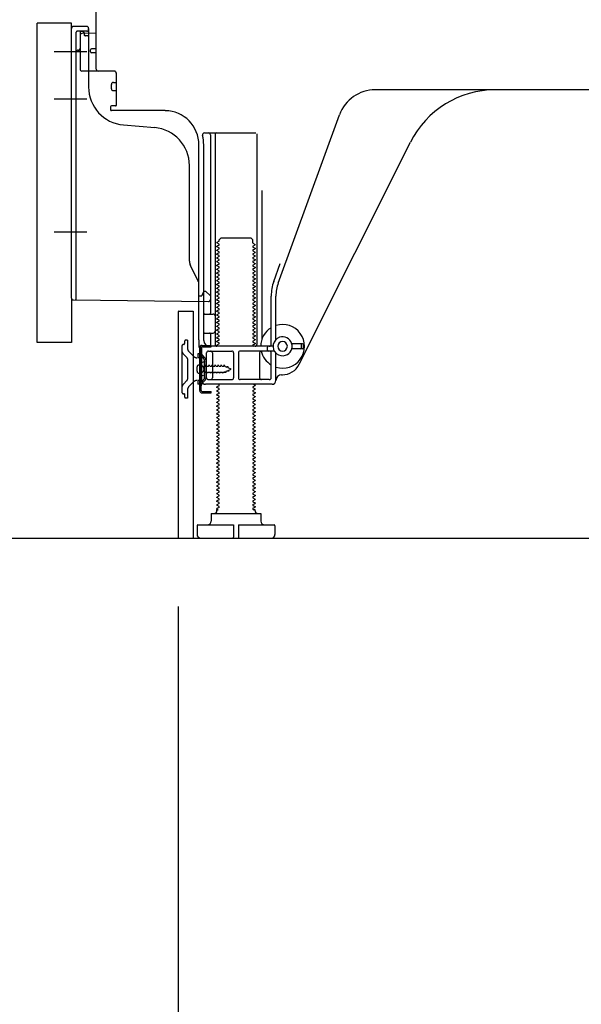
# Model space of a CAD drawing. Extents: x 56059 to 82181, y 210 to 8610.
# Drawn here: x 64462 to 64757, y 1845 to 2363 of the extents above; entities that cross this region are included whole.
import ezdxf

# ---------------------------------------------------------------- set-up
doc = ezdxf.new("R2010")
doc.units = 0
doc.header["$LTSCALE"] = 50
doc.header["$MEASUREMENT"] = 0
for name, pattern in [('CENTERLINE', [30, 24, -1.5, 3, -1.5]), ('HIDDEN', [0.375, 0.25, -0.125]), ('HIDDENNEW0', [4.5, 3, -1.5]), ('PHANTOM', [2.5, 1.25, -0.25, 0.25, -0.25, 0.25, -0.25])]:
    doc.linetypes.add(name, pattern=pattern)
doc.layers.get('0').update_dxf_attribs({"linetype": 'CONTINUOUS'})
for name, color, linetype in [('111-壁仕上', 3, 'CONTINUOUS'), ('121-キャビネット（中）', 253, 'HIDDEN'), ('150-機器', 8, 'CONTINUOUS'), ('166-寸法B', 11, 'CONTINUOUS')]:
    doc.layers.add(name, color=color, linetype=linetype)
doc.styles.add('KH001', font='txt')
doc.dimstyles.new('KH1xx030', dxfattribs={"dimscale": 30, "dimtxt": 2, "dimasz": 0.6, "dimexe": 0.3, "dimexo": 1.2, "dimgap": 0.5, "dimtad": 3, "dimdec": 1, "dimdsep": 46, "dimlunit": 6, "dimtxsty": 'KH001', "dimblk": 'DOT', "dimcen": 1, "dimdle": 1, "dimclrd": 256, "dimclre": 256, "dimclrt": 256, "dimadec": 0, "dimazin": 0, "dimtfac": 1, "dimtdec": 1, "dimtix": 1, "dimtmove": 2, "dimatfit": 3, "dimldrblk": 'CLOSEDBLANK', "dimfxl": 1, "dimtolj": 1, "dimtzin": 0, "dimlwd": -1, "dimlwe": -1, "dimarcsym": 0})

# ---------------------------------------------------------------- blocks, each defined once
blk = doc.blocks.new('_Dot')
at = {"color": 0, "linetype": 'ByBlock', "lineweight": -2}
blk.add_line((-0.5, 0), (-1, 0), dxfattribs=at)
at = {"color": 0, "linetype": 'ByBlock', "const_width": 0.5}
blk.add_lwpolyline([(-0.25, 0, 1), (0.25, 0, 1)], format="xyb", close=True, dxfattribs=at)
blk = doc.blocks.new('*D165')
at = {"layer": '166-寸法B', "transparency": 16777216}
for p, q in [((64545.28, 2054.18), (64545.28, 1706.21)), ((65111.28, 2018.18), (65111.28, 1706.21)), ((65093.28, 1715.21), (64563.28, 1715.21))]:
    blk.add_line(p, q, dxfattribs=at)
at = {"layer": '166-寸法B', "transparency": 16777216, "xscale": 18, "yscale": 18, "zscale": 18, "rotation": 180}
blk.add_blockref('_Dot', (64545.28, 1715.21), dxfattribs=at)
at = {"layer": '166-寸法B', "transparency": 16777216, "xscale": 18, "yscale": 18, "zscale": 18}
blk.add_blockref('_Dot', (65111.28, 1715.21), dxfattribs=at)
at = {"layer": '166-寸法B', "transparency": 16777216, "insert": (64828.28, 1760.21), "char_height": 60, "attachment_point": 5, "style": 'KH001'}
blk.add_mtext('\\A1;566', dxfattribs=at)
blk = doc.blocks.new('_ClosedBlank')
at = {"color": 0, "linetype": 'ByBlock', "lineweight": -2}
for p, q in [((-1, 0.167), (0, 0)), ((-1, 0.167), (-1, -0.167)), ((0, 0), (-1, -0.167))]:
    blk.add_line(p, q, dxfattribs=at)
blk = doc.blocks.new('*D173')
at = {"layer": '166-寸法B', "transparency": 16777216}
for p, q in [((64700.28, 3510.18), (64011.7, 3510.18)), ((64020.7, 2108.18), (64020.7, 3492.18)), ((64425.81, 2090.18), (64011.7, 2090.18))]:
    blk.add_line(p, q, dxfattribs=at)
at = {"layer": '166-寸法B', "transparency": 16777216, "xscale": 18, "yscale": 18, "zscale": 18}
for p, rotation in [((64020.7, 3510.18), 90), ((64020.7, 2090.18), 270)]:
    blk.add_blockref('_Dot', p, dxfattribs=dict(at, rotation=rotation))
at = {"layer": '166-寸法B', "transparency": 16777216, "insert": (63970.39, 2800.18), "char_height": 60, "attachment_point": 5, "rotation": 90, "style": 'KH001'}
blk.add_mtext('\\A1;1,420(1470)', dxfattribs=at)
blk = doc.blocks.new('*D175')
at = {"layer": '166-寸法B', "transparency": 16777216}
for p, q in [((64435.28, 2193.18), (64281.7, 2193.18)), ((64290.7, 2108.18), (64290.7, 2175.18)), ((64425.81, 2090.18), (64281.7, 2090.18)), ((64290.7, 2090.18), (64290.7, 1751.8))]:
    blk.add_line(p, q, dxfattribs=at)
at = {"layer": '166-寸法B', "transparency": 16777216, "xscale": 18, "yscale": 18, "zscale": 18}
for p, rotation in [((64290.7, 2193.18), 90), ((64290.7, 2090.18), 270)]:
    blk.add_blockref('_Dot', p, dxfattribs=dict(at, rotation=rotation))
at = {"layer": '166-寸法B', "transparency": 16777216, "insert": (64240.69, 1909.84), "char_height": 60, "attachment_point": 5, "rotation": 90, "style": 'KH001'}
blk.add_mtext('\\A1;103(153)', dxfattribs=at)
blk = doc.blocks.new('*D176')
at = {"layer": '166-寸法B', "transparency": 16777216}
for p, q in [((64425.28, 2910.18), (64281.7, 2910.18)), ((64290.7, 2211.18), (64290.7, 2892.18)), ((64435.28, 2193.18), (64281.7, 2193.18))]:
    blk.add_line(p, q, dxfattribs=at)
at = {"layer": '166-寸法B', "transparency": 16777216, "xscale": 18, "yscale": 18, "zscale": 18}
for p, rotation in [((64290.7, 2910.18), 90), ((64290.7, 2193.18), 270)]:
    blk.add_blockref('_Dot', p, dxfattribs=dict(at, rotation=rotation))
at = {"layer": '166-寸法B', "transparency": 16777216, "insert": (64245.7, 2551.68), "char_height": 60, "attachment_point": 5, "rotation": 90, "style": 'KH001'}
blk.add_mtext('\\A1;717', dxfattribs=at)

msp = doc.modelspace()

# ---------------------------------------------------------------- linework, layer by layer
at = {"layer": '111-壁仕上', "ltscale": 2}
msp.add_lwpolyline([(64295.78, 2090.18), (65111.28, 2090.18), (65111.28, 4490.18), (64295.78, 4490.18)], dxfattribs=at)
at = {"layer": '121-キャビネット（中）', "linetype": 'Continuous', "ltscale": 2}
msp.add_line((64564.28, 2090.18), (65111.28, 2090.18), dxfattribs=at)
at = {"layer": '150-機器', "color": 13, "linetype": 'Continuous'}
for p, q in [((64502.28, 2336.98), (64502.28, 2371.68)), ((64471.28, 2193.18), (64471.28, 2361.18)), ((64489.28, 2216.57), (64489.28, 2358.48)), ((64497.28, 2359.48), (64490.28, 2359.48)), ((64498.28, 2358.48), (64498.28, 2327.63)), ((64493.78, 2354.75), (64493.78, 2336.98)), ((64502.28, 2355.98), (64494.75, 2355.75)), ((64495.92, 2356.14), (64495.98, 2355.77)), ((64499.28, 2346.18), (64499.28, 2347.18)), ((64502.28, 2347.68), (64499.78, 2347.68)), ((64502.28, 2345.68), (64499.78, 2345.68)), ((64493.78, 2339.8), (64493.78, 2336.69)), ((64511.78, 2335.98), (64494.78, 2335.98)), ((64512.78, 2335.11), (64512.78, 2317.98)), ((64510.28, 2326.71), (64510.28, 2329.01)), ((64511.28, 2330.01), (64512.78, 2330.01)), ((64511.28, 2325.71), (64512.78, 2325.71)), ((64770.28, 2326.18), (64649, 2326.18)), ((64509.78, 2317.18), (64509.78, 2315.68)), ((64512.48, 2317.68), (64510.28, 2317.68)), ((64538.55, 2315.18), (64510.28, 2315.18)), ((64597.99, 2224.49), (64630.21, 2313.02)), ((64516.55, 2307.71), (64533.01, 2306.28)), ((64559.13, 2303.43), (64586.28, 2303.43)), ((64562.28, 2302.43), (64562.28, 2208.68)), ((64564.78, 2302.43), (64564.78, 2192.18)), ((64586.78, 2302.93), (64586.78, 2192.18)), ((64556.28, 2194.59), (64556.28, 2297.18)), ((64558.78, 2194.18), (64558.78, 2297.18)), ((64609.05, 2181.7), (64667.46, 2298.54)), ((64551.28, 2235.91), (64551.28, 2286.35)), ((64589.28, 2273.2), (64589.28, 2194.53)), ((64566.86, 2246.43), (64565.78, 2245.8)), ((64565.78, 2245.55), (64565.78, 2245.8)), ((64566.86, 2244.93), (64565.78, 2245.55)), ((64566.86, 2244.43), (64565.78, 2243.8)), ((64565.78, 2243.55), (64565.78, 2243.8)), ((64566.86, 2242.93), (64565.78, 2243.55)), ((64567.01, 2247.18), (64568.01, 2248.18)), ((64567.01, 2246.68), (64567.01, 2247.18)), ((64568.01, 2248.18), (64583.55, 2248.18)), ((64584.55, 2247.18), (64583.55, 2248.18)), ((64584.55, 2245.68), (64584.55, 2247.18)), ((64584.7, 2245.43), (64585.78, 2244.8)), ((64584.7, 2243.93), (64585.78, 2244.55)), ((64585.78, 2244.55), (64585.78, 2244.8)), ((64566.86, 2242.43), (64565.78, 2241.8)), ((64565.78, 2241.55), (64565.78, 2241.8)), ((64566.86, 2240.93), (64565.78, 2241.55)), ((64566.86, 2240.43), (64565.78, 2239.8)), ((64565.78, 2239.55), (64565.78, 2239.8)), ((64566.86, 2238.93), (64565.78, 2239.55)), ((64566.86, 2238.43), (64565.78, 2237.8)), ((64584.7, 2243.43), (64585.78, 2242.8)), ((64584.7, 2241.93), (64585.78, 2242.55)), ((64584.7, 2241.43), (64585.78, 2240.8)), ((64584.7, 2239.93), (64585.78, 2240.55)), ((64584.7, 2239.43), (64585.78, 2238.8)), ((64584.7, 2237.93), (64585.78, 2238.55)), ((64585.78, 2242.8), (64585.78, 2242.55)), ((64585.78, 2240.8), (64585.78, 2240.55)), ((64585.78, 2238.8), (64585.78, 2238.55)), ((64555.75, 2225.78), (64551.81, 2233.67)), ((64565.78, 2237.55), (64565.78, 2237.8)), ((64566.86, 2236.93), (64565.78, 2237.55)), ((64566.86, 2236.43), (64565.78, 2235.8)), ((64565.78, 2235.55), (64565.78, 2235.8)), ((64566.86, 2234.93), (64565.78, 2235.55)), ((64566.86, 2234.43), (64565.78, 2233.8)), ((64565.78, 2233.55), (64565.78, 2233.8)), ((64566.86, 2232.93), (64565.78, 2233.55)), ((64584.7, 2237.43), (64585.78, 2236.8)), ((64584.7, 2235.93), (64585.78, 2236.55)), ((64584.7, 2235.43), (64585.78, 2234.8)), ((64584.7, 2233.93), (64585.78, 2234.55)), ((64584.7, 2233.43), (64585.78, 2232.8)), ((64585.78, 2236.8), (64585.78, 2236.55)), ((64585.78, 2234.8), (64585.78, 2234.55)), ((64595.64, 2225.35), (64599.03, 2234.67)), ((64566.86, 2232.43), (64565.78, 2231.8)), ((64565.78, 2231.55), (64565.78, 2231.8)), ((64566.86, 2230.93), (64565.78, 2231.55)), ((64566.86, 2230.43), (64565.78, 2229.8)), ((64565.78, 2229.55), (64565.78, 2229.8)), ((64566.86, 2228.93), (64565.78, 2229.55)), ((64566.86, 2228.43), (64565.78, 2227.8)), ((64584.7, 2231.93), (64585.78, 2232.55)), ((64584.7, 2231.43), (64585.78, 2230.8)), ((64584.7, 2229.93), (64585.78, 2230.55)), ((64584.7, 2229.43), (64585.78, 2228.8)), ((64584.7, 2227.93), (64585.78, 2228.55)), ((64585.78, 2232.8), (64585.78, 2232.55)), ((64585.78, 2230.8), (64585.78, 2230.55)), ((64585.78, 2228.8), (64585.78, 2228.55)), ((64556.28, 2217.68), (64556.28, 2223.55)), ((64565.78, 2227.55), (64565.78, 2227.8)), ((64566.86, 2226.93), (64565.78, 2227.55)), ((64566.86, 2226.43), (64565.78, 2225.8)), ((64565.78, 2225.55), (64565.78, 2225.8)), ((64566.86, 2224.93), (64565.78, 2225.55)), ((64566.86, 2224.43), (64565.78, 2223.8)), ((64565.78, 2223.55), (64565.78, 2223.8)), ((64566.86, 2222.93), (64565.78, 2223.55)), ((64584.7, 2227.43), (64585.78, 2226.8)), ((64584.7, 2225.93), (64585.78, 2226.55)), ((64584.7, 2225.43), (64585.78, 2224.8)), ((64584.7, 2223.93), (64585.78, 2224.55)), ((64584.7, 2223.43), (64585.78, 2222.8)), ((64585.78, 2226.8), (64585.78, 2226.55)), ((64585.78, 2224.8), (64585.78, 2224.55)), ((64585.78, 2222.8), (64585.78, 2222.55)), ((64556.28, 2217.68), (64557.78, 2217.68)), ((64558.24, 2218.82), (64557.78, 2217.68)), ((64558.78, 2220.18), (64558.24, 2218.82)), ((64558.78, 2220.18), (64559.78, 2220.18)), ((64559.78, 2220.18), (64562.28, 2217.68)), ((64562.28, 2217.68), (64562.28, 2215.74)), ((64566.86, 2222.43), (64565.78, 2221.8)), ((64565.78, 2221.55), (64565.78, 2221.8)), ((64566.86, 2220.93), (64565.78, 2221.55)), ((64566.86, 2220.43), (64565.78, 2219.8)), ((64565.78, 2219.55), (64565.78, 2219.8)), ((64566.86, 2218.93), (64565.78, 2219.55)), ((64566.86, 2218.43), (64565.78, 2217.8)), ((64565.78, 2217.55), (64565.78, 2217.8)), ((64566.86, 2216.93), (64565.78, 2217.55)), ((64584.7, 2221.93), (64585.78, 2222.55)), ((64584.7, 2221.43), (64585.78, 2220.8)), ((64584.7, 2219.93), (64585.78, 2220.55)), ((64584.7, 2219.43), (64585.78, 2218.8)), ((64584.7, 2217.93), (64585.78, 2218.55)), ((64585.78, 2220.8), (64585.78, 2220.55)), ((64585.78, 2218.8), (64585.78, 2218.55)), ((64594.28, 2192.18), (64594.28, 2217.65)), ((64596.78, 2194.75), (64596.78, 2217.65)), ((64490.27, 2215.57), (64561.27, 2214.74)), ((64566.86, 2216.43), (64565.78, 2215.8)), ((64565.78, 2215.55), (64565.78, 2215.8)), ((64566.86, 2214.93), (64565.78, 2215.55)), ((64566.86, 2214.43), (64565.78, 2213.8)), ((64565.78, 2213.55), (64565.78, 2213.8)), ((64566.86, 2212.93), (64565.78, 2213.55)), ((64566.86, 2212.43), (64565.78, 2211.8)), ((64584.7, 2217.43), (64585.78, 2216.8)), ((64584.7, 2215.93), (64585.78, 2216.55)), ((64584.7, 2215.43), (64585.78, 2214.8)), ((64584.7, 2213.93), (64585.78, 2214.55)), ((64584.7, 2213.43), (64585.78, 2212.8)), ((64584.7, 2211.93), (64585.78, 2212.55)), ((64585.78, 2216.8), (64585.78, 2216.55)), ((64585.78, 2214.8), (64585.78, 2214.55)), ((64585.78, 2212.8), (64585.78, 2212.55)), ((64545.28, 2209.18), (64545.28, 2090.18)), ((64545.78, 2209.68), (64553.18, 2209.68)), ((64553.18, 2209.68), (64553.18, 2090.18)), ((64559.28, 2208.18), (64563.78, 2208.18)), ((64565.78, 2211.55), (64565.78, 2211.8)), ((64566.86, 2210.93), (64565.78, 2211.55)), ((64566.86, 2210.43), (64565.78, 2209.8)), ((64565.78, 2209.55), (64565.78, 2209.8)), ((64566.86, 2208.93), (64565.78, 2209.55)), ((64566.86, 2208.43), (64565.78, 2207.8)), ((64565.78, 2207.55), (64565.78, 2207.8)), ((64566.86, 2206.93), (64565.78, 2207.55)), ((64584.7, 2211.43), (64585.78, 2210.8)), ((64584.7, 2209.93), (64585.78, 2210.55)), ((64584.7, 2209.43), (64585.78, 2208.8)), ((64584.7, 2207.93), (64585.78, 2208.55)), ((64584.7, 2207.43), (64585.78, 2206.8)), ((64585.78, 2210.8), (64585.78, 2210.55)), ((64585.78, 2208.8), (64585.78, 2208.55)), ((64558.78, 2201.18), (64558.78, 2205.18)), ((64566.86, 2206.43), (64565.78, 2205.8)), ((64565.78, 2205.55), (64565.78, 2205.8)), ((64566.86, 2204.93), (64565.78, 2205.55)), ((64566.86, 2204.43), (64565.78, 2203.8)), ((64565.78, 2203.55), (64565.78, 2203.8)), ((64566.86, 2202.93), (64565.78, 2203.55)), ((64566.86, 2202.43), (64565.78, 2201.8)), ((64584.7, 2205.93), (64585.78, 2206.55)), ((64584.7, 2205.43), (64585.78, 2204.8)), ((64584.7, 2203.93), (64585.78, 2204.55)), ((64584.7, 2203.43), (64585.78, 2202.8)), ((64584.7, 2201.93), (64585.78, 2202.55)), ((64585.78, 2206.8), (64585.78, 2206.55)), ((64585.78, 2204.8), (64585.78, 2204.55)), ((64585.78, 2202.8), (64585.78, 2202.55)), ((64559.28, 2198.18), (64563.78, 2198.18)), ((64562.28, 2197.68), (64562.28, 2191.68)), ((64565.78, 2201.55), (64565.78, 2201.8)), ((64566.86, 2200.93), (64565.78, 2201.55)), ((64566.86, 2200.43), (64565.78, 2199.8)), ((64565.78, 2199.55), (64565.78, 2199.8)), ((64566.86, 2198.93), (64565.78, 2199.55)), ((64566.86, 2198.43), (64565.78, 2197.8)), ((64565.78, 2197.55), (64565.78, 2197.8)), ((64566.86, 2196.93), (64565.78, 2197.55)), ((64584.7, 2201.43), (64585.78, 2200.8)), ((64584.7, 2199.93), (64585.78, 2200.55)), ((64584.7, 2199.43), (64585.78, 2198.8)), ((64584.7, 2197.93), (64585.78, 2198.55)), ((64584.7, 2197.43), (64585.78, 2196.8)), ((64585.78, 2200.8), (64585.78, 2200.55)), ((64585.78, 2198.8), (64585.78, 2198.55)), ((64556.28, 2194.59), (64556.28, 2190.98)), ((64566.86, 2196.43), (64565.78, 2195.8)), ((64565.78, 2195.55), (64565.78, 2195.8)), ((64566.86, 2194.93), (64565.78, 2195.55)), ((64566.86, 2194.43), (64565.78, 2193.8)), ((64565.78, 2193.55), (64565.78, 2193.8)), ((64566.86, 2192.93), (64565.78, 2193.55)), ((64566.86, 2192.43), (64565.78, 2191.8)), ((64565.78, 2191.55), (64565.78, 2191.8)), ((64584.7, 2195.93), (64585.78, 2196.55)), ((64584.7, 2195.43), (64585.78, 2194.8)), ((64584.7, 2193.93), (64585.78, 2194.55)), ((64584.7, 2193.43), (64585.78, 2192.8)), ((64584.7, 2191.93), (64585.78, 2192.55)), ((64585.78, 2196.8), (64585.78, 2196.55)), ((64585.78, 2194.8), (64585.78, 2194.55)), ((64585.78, 2192.8), (64585.78, 2192.55)), ((64610.78, 2192.43), (64605.12, 2192.43)), ((64610.28, 2190.43), (64610.28, 2191.93)), ((64611.28, 2190.43), (64611.28, 2191.93)), ((64556.68, 2167.98), (64556.68, 2190.38)), ((64556.68, 2190.38), (64557.48, 2190.38)), ((64556.78, 2190.48), (64557.28, 2190.48)), ((64557.48, 2188.02), (64557.48, 2190.38)), ((64557.48, 2170.33), (64557.48, 2188.02)), ((64557.78, 2173.18), (64557.78, 2189.98)), ((64560.28, 2174.68), (64560.28, 2187.68)), ((64561.28, 2188.68), (64573.53, 2188.68)), ((64595.28, 2191.18), (64561.78, 2191.18)), ((64563.35, 2187.68), (64563.35, 2174.68)), ((64566.43, 2191.18), (64565.78, 2191.55)), ((64574.53, 2187.68), (64574.53, 2174.68)), ((64577.03, 2187.68), (64577.03, 2174.68)), ((64595.95, 2188.68), (64578.03, 2188.68)), ((64584.7, 2191.43), (64585.13, 2191.18)), ((64588.21, 2187.68), (64588.21, 2174.68)), ((64592.28, 2189.18), (64592.28, 2190.68)), ((64594.28, 2174.68), (64594.28, 2187.68)), ((64596.78, 2173.18), (64596.78, 2187.61)), ((64610.78, 2189.93), (64605.12, 2189.93)), ((64556.28, 2181.33), (64557.78, 2181.33)), ((64559.28, 2182.93), (64557.32, 2182.43)), ((64559.28, 2175.43), (64559.28, 2182.93)), ((64555.28, 2178.03), (64555.28, 2180.33)), ((64556.28, 2177.03), (64557.78, 2177.03)), ((64599.78, 2176.18), (64600.28, 2176.18)), ((64559.28, 2175.43), (64557.32, 2175.93)), ((64594.78, 2171.18), (64559.78, 2171.18)), ((64561.28, 2173.68), (64573.53, 2173.68)), ((64566.86, 2170.93), (64566.43, 2171.18)), ((64593.28, 2173.68), (64578.03, 2173.68)), ((64585.13, 2171.18), (64585.78, 2170.8)), ((64557.48, 2167.98), (64557.48, 2170.33)), ((64557.98, 2167.48), (64562.68, 2167.48)), ((64557.98, 2166.68), (64562.68, 2166.68)), ((64561.18, 2166.68), (64561.18, 2167.48)), ((64562.68, 2166.68), (64562.68, 2167.48)), ((64566.86, 2170.43), (64565.78, 2169.8)), ((64565.78, 2169.55), (64565.78, 2169.8)), ((64566.86, 2168.93), (64565.78, 2169.55)), ((64566.86, 2168.43), (64565.78, 2167.8)), ((64565.78, 2167.55), (64565.78, 2167.8)), ((64566.86, 2166.93), (64565.78, 2167.55)), ((64566.86, 2166.43), (64565.78, 2165.8)), ((64565.78, 2165.55), (64565.78, 2165.8)), ((64584.7, 2169.93), (64585.78, 2170.55)), ((64584.7, 2169.43), (64585.78, 2168.8)), ((64584.7, 2167.93), (64585.78, 2168.55)), ((64584.7, 2167.43), (64585.78, 2166.8)), ((64584.7, 2165.93), (64585.78, 2166.55)), ((64585.78, 2170.8), (64585.78, 2170.55)), ((64585.78, 2168.8), (64585.78, 2168.55)), ((64585.78, 2166.8), (64585.78, 2166.55)), ((64566.86, 2164.93), (64565.78, 2165.55)), ((64566.86, 2164.43), (64565.78, 2163.8)), ((64565.78, 2163.55), (64565.78, 2163.8)), ((64566.86, 2162.93), (64565.78, 2163.55)), ((64566.86, 2162.43), (64565.78, 2161.8)), ((64565.78, 2161.55), (64565.78, 2161.8)), ((64566.86, 2160.93), (64565.78, 2161.55)), ((64584.7, 2165.43), (64585.78, 2164.8)), ((64584.7, 2163.93), (64585.78, 2164.55)), ((64584.7, 2163.43), (64585.78, 2162.8)), ((64584.7, 2161.93), (64585.78, 2162.55)), ((64584.7, 2161.43), (64585.78, 2160.8)), ((64584.7, 2159.93), (64585.78, 2160.55)), ((64585.78, 2164.8), (64585.78, 2164.55)), ((64585.78, 2162.8), (64585.78, 2162.55)), ((64585.78, 2160.8), (64585.78, 2160.55)), ((64566.86, 2160.43), (64565.78, 2159.8)), ((64565.78, 2159.55), (64565.78, 2159.8)), ((64566.86, 2158.93), (64565.78, 2159.55)), ((64566.86, 2158.43), (64565.78, 2157.8)), ((64565.78, 2157.55), (64565.78, 2157.8)), ((64566.86, 2156.93), (64565.78, 2157.55)), ((64566.86, 2156.43), (64565.78, 2155.8)), ((64565.78, 2155.55), (64565.78, 2155.8)), ((64566.86, 2154.93), (64565.78, 2155.55)), ((64584.7, 2159.43), (64585.78, 2158.8)), ((64584.7, 2157.93), (64585.78, 2158.55)), ((64584.7, 2157.43), (64585.78, 2156.8)), ((64584.7, 2155.93), (64585.78, 2156.55)), ((64584.7, 2155.43), (64585.78, 2154.8)), ((64585.78, 2158.8), (64585.78, 2158.55)), ((64585.78, 2156.8), (64585.78, 2156.55)), ((64566.86, 2154.43), (64565.78, 2153.8)), ((64565.78, 2153.55), (64565.78, 2153.8)), ((64566.86, 2152.93), (64565.78, 2153.55)), ((64566.86, 2152.43), (64565.78, 2151.8)), ((64565.78, 2151.55), (64565.78, 2151.8)), ((64566.86, 2150.93), (64565.78, 2151.55)), ((64566.86, 2150.43), (64565.78, 2149.8)), ((64584.7, 2153.93), (64585.78, 2154.55)), ((64584.7, 2153.43), (64585.78, 2152.8)), ((64584.7, 2151.93), (64585.78, 2152.55)), ((64584.7, 2151.43), (64585.78, 2150.8)), ((64584.7, 2149.93), (64585.78, 2150.55)), ((64585.78, 2154.8), (64585.78, 2154.55)), ((64585.78, 2152.8), (64585.78, 2152.55)), ((64585.78, 2150.8), (64585.78, 2150.55)), ((64565.78, 2149.55), (64565.78, 2149.8)), ((64566.86, 2148.93), (64565.78, 2149.55)), ((64566.86, 2148.43), (64565.78, 2147.8)), ((64565.78, 2147.55), (64565.78, 2147.8)), ((64566.86, 2146.93), (64565.78, 2147.55)), ((64566.86, 2146.43), (64565.78, 2145.8)), ((64565.78, 2145.55), (64565.78, 2145.8)), ((64566.86, 2144.93), (64565.78, 2145.55)), ((64584.7, 2149.43), (64585.78, 2148.8)), ((64584.7, 2147.93), (64585.78, 2148.55)), ((64584.7, 2147.43), (64585.78, 2146.8)), ((64584.7, 2145.93), (64585.78, 2146.55)), ((64584.7, 2145.43), (64585.78, 2144.8)), ((64585.78, 2148.8), (64585.78, 2148.55)), ((64585.78, 2146.8), (64585.78, 2146.55)), ((64566.86, 2144.43), (64565.78, 2143.8)), ((64565.78, 2143.55), (64565.78, 2143.8)), ((64566.86, 2142.93), (64565.78, 2143.55)), ((64566.86, 2142.43), (64565.78, 2141.8)), ((64565.78, 2141.55), (64565.78, 2141.8)), ((64566.86, 2140.93), (64565.78, 2141.55)), ((64566.86, 2140.43), (64565.78, 2139.8)), ((64584.7, 2143.93), (64585.78, 2144.55)), ((64584.7, 2143.43), (64585.78, 2142.8)), ((64584.7, 2141.93), (64585.78, 2142.55)), ((64584.7, 2141.43), (64585.78, 2140.8)), ((64584.7, 2139.93), (64585.78, 2140.55)), ((64585.78, 2144.8), (64585.78, 2144.55)), ((64585.78, 2142.8), (64585.78, 2142.55)), ((64585.78, 2140.8), (64585.78, 2140.55)), ((64565.78, 2139.55), (64565.78, 2139.8)), ((64566.86, 2138.93), (64565.78, 2139.55)), ((64566.86, 2138.43), (64565.78, 2137.8)), ((64565.78, 2137.55), (64565.78, 2137.8)), ((64566.86, 2136.93), (64565.78, 2137.55)), ((64566.86, 2136.43), (64565.78, 2135.8)), ((64565.78, 2135.55), (64565.78, 2135.8)), ((64566.86, 2134.93), (64565.78, 2135.55)), ((64584.7, 2139.43), (64585.78, 2138.8)), ((64584.7, 2137.93), (64585.78, 2138.55)), ((64584.7, 2137.43), (64585.78, 2136.8)), ((64584.7, 2135.93), (64585.78, 2136.55)), ((64584.7, 2135.43), (64585.78, 2134.8)), ((64585.78, 2138.8), (64585.78, 2138.55)), ((64585.78, 2136.8), (64585.78, 2136.55)), ((64585.78, 2134.8), (64585.78, 2134.55)), ((64566.86, 2134.43), (64565.78, 2133.8)), ((64565.78, 2133.55), (64565.78, 2133.8)), ((64566.86, 2132.93), (64565.78, 2133.55)), ((64566.86, 2132.43), (64565.78, 2131.8)), ((64565.78, 2131.55), (64565.78, 2131.8)), ((64566.86, 2130.93), (64565.78, 2131.55)), ((64566.86, 2130.43), (64565.78, 2129.8)), ((64565.78, 2129.55), (64565.78, 2129.8)), ((64566.86, 2128.93), (64565.78, 2129.55)), ((64584.7, 2133.93), (64585.78, 2134.55)), ((64584.7, 2133.43), (64585.78, 2132.8)), ((64584.7, 2131.93), (64585.78, 2132.55)), ((64584.7, 2131.43), (64585.78, 2130.8)), ((64584.7, 2129.93), (64585.78, 2130.55)), ((64585.78, 2132.8), (64585.78, 2132.55)), ((64585.78, 2130.8), (64585.78, 2130.55)), ((64566.86, 2128.43), (64565.78, 2127.8)), ((64565.78, 2127.55), (64565.78, 2127.8)), ((64566.86, 2126.93), (64565.78, 2127.55)), ((64566.86, 2126.43), (64565.78, 2125.8)), ((64565.78, 2125.55), (64565.78, 2125.8)), ((64566.86, 2124.93), (64565.78, 2125.55)), ((64566.86, 2124.43), (64565.78, 2123.8)), ((64584.7, 2129.43), (64585.78, 2128.8)), ((64584.7, 2127.93), (64585.78, 2128.55)), ((64584.7, 2127.43), (64585.78, 2126.8)), ((64584.7, 2125.93), (64585.78, 2126.55)), ((64584.7, 2125.43), (64585.78, 2124.8)), ((64584.7, 2123.93), (64585.78, 2124.55)), ((64585.78, 2128.8), (64585.78, 2128.55)), ((64585.78, 2126.8), (64585.78, 2126.55)), ((64585.78, 2124.8), (64585.78, 2124.55)), ((64565.78, 2123.55), (64565.78, 2123.8)), ((64566.86, 2122.93), (64565.78, 2123.55)), ((64566.86, 2122.43), (64565.78, 2121.8)), ((64565.78, 2121.55), (64565.78, 2121.8)), ((64566.86, 2120.93), (64565.78, 2121.55)), ((64566.86, 2120.43), (64565.78, 2119.8)), ((64565.78, 2119.55), (64565.78, 2119.8)), ((64566.86, 2118.93), (64565.78, 2119.55)), ((64584.7, 2123.43), (64585.78, 2122.8)), ((64584.7, 2121.93), (64585.78, 2122.55)), ((64584.7, 2121.43), (64585.78, 2120.8)), ((64584.7, 2119.93), (64585.78, 2120.55)), ((64584.7, 2119.43), (64585.78, 2118.8)), ((64585.78, 2122.8), (64585.78, 2122.55)), ((64585.78, 2120.8), (64585.78, 2120.55)), ((64566.86, 2118.43), (64565.78, 2117.8)), ((64565.78, 2117.55), (64565.78, 2117.8)), ((64566.86, 2116.93), (64565.78, 2117.55)), ((64566.86, 2116.43), (64565.78, 2115.8)), ((64565.78, 2115.55), (64565.78, 2115.8)), ((64566.86, 2114.93), (64565.78, 2115.55)), ((64566.86, 2114.43), (64565.78, 2113.8)), ((64584.7, 2117.93), (64585.78, 2118.55)), ((64584.7, 2117.43), (64585.78, 2116.8)), ((64584.7, 2115.93), (64585.78, 2116.55)), ((64584.7, 2115.43), (64585.78, 2114.8)), ((64584.7, 2113.93), (64585.78, 2114.55)), ((64585.78, 2118.8), (64585.78, 2118.55)), ((64585.78, 2116.8), (64585.78, 2116.55)), ((64585.78, 2114.8), (64585.78, 2114.55)), ((64565.78, 2113.55), (64565.78, 2113.8)), ((64566.86, 2112.93), (64565.78, 2113.55)), ((64566.86, 2112.43), (64565.78, 2111.8)), ((64565.78, 2111.55), (64565.78, 2111.8)), ((64566.86, 2110.93), (64565.78, 2111.55)), ((64566.86, 2110.43), (64565.78, 2109.8)), ((64565.78, 2109.55), (64565.78, 2109.8)), ((64566.86, 2108.93), (64565.78, 2109.55)), ((64584.7, 2113.43), (64585.78, 2112.8)), ((64584.7, 2111.93), (64585.78, 2112.55)), ((64584.7, 2111.43), (64585.78, 2110.8)), ((64584.7, 2109.93), (64585.78, 2110.55)), ((64584.7, 2109.43), (64585.78, 2108.8)), ((64585.78, 2112.8), (64585.78, 2112.55)), ((64585.78, 2110.8), (64585.78, 2110.55)), ((64585.78, 2108.8), (64585.78, 2108.55)), ((64566.86, 2108.43), (64565.78, 2107.8)), ((64565.78, 2107.55), (64565.78, 2107.8)), ((64566.86, 2106.93), (64565.78, 2107.55)), ((64566.86, 2106.43), (64565.78, 2105.8)), ((64565.78, 2105.55), (64565.78, 2105.8)), ((64566.43, 2105.18), (64565.78, 2105.55)), ((64565.78, 2104.68), (64565.78, 2105.18)), ((64565.78, 2105.18), (64566.43, 2105.18)), ((64584.7, 2107.93), (64585.78, 2108.55)), ((64584.7, 2107.43), (64585.78, 2106.8)), ((64584.7, 2105.93), (64585.78, 2106.55)), ((64584.7, 2105.43), (64585.13, 2105.18)), ((64585.78, 2105.18), (64585.13, 2105.18)), ((64585.78, 2106.8), (64585.78, 2106.55)), ((64585.78, 2104.68), (64585.78, 2105.18)), ((64562.78, 2103.18), (64588.78, 2103.18)), ((64562.78, 2103.18), (64562.78, 2099.18)), ((64588.78, 2103.18), (64588.78, 2099.18)), ((64555.28, 2096.68), (64555.28, 2092.18)), ((64555.78, 2097.18), (64574.53, 2097.18)), ((64574.53, 2097.18), (64574.53, 2090.68)), ((64577.03, 2097.18), (64577.03, 2090.68)), ((64577.03, 2097.18), (64595.78, 2097.18)), ((64596.28, 2096.68), (64596.28, 2092.18)), ((64545.28, 2090.18), (64553.18, 2090.18)), ((64557.28, 2090.18), (64594.28, 2090.18))]:
    msp.add_line(p, q, dxfattribs=at)
at = {"layer": '150-機器', "color": 13, "linetype": 'PHANTOM'}
for p, q in [((64489.28, 2361.18), (64471.28, 2361.18)), ((64489.28, 2358.48), (64489.28, 2361.18)), ((64489.28, 2216.57), (64489.28, 2193.18)), ((64489.28, 2193.18), (64471.28, 2193.18))]:
    msp.add_line(p, q, dxfattribs=at)
at = {"layer": '150-機器', "color": 13, "linetype": 'HIDDENNEW0'}
for p, q in [((64491.78, 2232.08), (64491.78, 2356.48)), ((64497.28, 2356.98), (64492.28, 2356.98)), ((64493.78, 2356.48), (64493.78, 2354.75)), ((64493.78, 2356.48), (64493.78, 2347.98)), ((64494.28, 2356.98), (64494.93, 2356.98)), ((64496.2, 2354.88), (64495.86, 2356.57)), ((64497.78, 2354.48), (64496.69, 2354.48)), ((64491.78, 2216.06), (64491.78, 2232.08)), ((64548.78, 2193.88), (64548.78, 2192.68)), ((64550.28, 2194.38), (64549.28, 2194.38)), ((64550.28, 2194.38), (64550.28, 2190)), ((64557.98, 2191.68), (64562.68, 2191.68)), ((64562.68, 2190.88), (64562.68, 2191.68)), ((64547.28, 2191.18), (64547.28, 2167.18)), ((64549.99, 2185.22), (64548.16, 2187.05)), ((64553.69, 2185.76), (64550.87, 2188.58)), ((64557.78, 2187.18), (64555.78, 2187.18)), ((64555.78, 2187.18), (64555.78, 2185.18)), ((64557.98, 2190.88), (64562.68, 2190.88)), ((64559.26, 2185.33), (64558.13, 2186.46)), ((64550.28, 2184.51), (64550.28, 2173.84)), ((64555.78, 2185.18), (64555.6, 2185.18)), ((64557.78, 2185.18), (64555.78, 2185.18)), ((64557.04, 2181.43), (64557.94, 2180.92)), ((64558.7, 2184.76), (64557.56, 2185.9)), ((64559.28, 2183.35), (64559.28, 2175)), ((64559.81, 2180.73), (64560.08, 2181.38)), ((64560.08, 2183.46), (64560.08, 2175)), ((64560.34, 2180.73), (64560.08, 2181.38)), ((64561.39, 2180.73), (64561.66, 2181.38)), ((64561.93, 2180.73), (64561.66, 2181.38)), ((64562.98, 2180.73), (64563.25, 2181.38)), ((64563.52, 2180.73), (64563.25, 2181.38)), ((64564.57, 2180.73), (64564.84, 2181.38)), ((64565.11, 2180.73), (64564.84, 2181.38)), ((64566.16, 2180.73), (64566.43, 2181.38)), ((64566.69, 2180.73), (64566.43, 2181.38)), ((64567.74, 2180.73), (64568.01, 2181.38)), ((64568.28, 2180.73), (64568.01, 2181.38)), ((64569.33, 2180.73), (64569.6, 2181.38)), ((64569.6, 2181.38), (64569.91, 2180.57)), ((64557.94, 2177.43), (64557.04, 2176.93)), ((64559.78, 2180.73), (64559.81, 2180.73)), ((64559.78, 2177.63), (64560.6, 2177.63)), ((64560.34, 2180.73), (64561.39, 2180.73)), ((64560.87, 2176.98), (64560.6, 2177.63)), ((64560.87, 2176.98), (64561.14, 2177.63)), ((64561.14, 2177.63), (64562.19, 2177.63)), ((64561.93, 2180.73), (64562.98, 2180.73)), ((64562.46, 2176.98), (64562.19, 2177.63)), ((64562.46, 2176.98), (64562.73, 2177.63)), ((64562.73, 2177.63), (64563.77, 2177.63)), ((64563.52, 2180.73), (64564.57, 2180.73)), ((64564.04, 2176.98), (64563.77, 2177.63)), ((64564.04, 2176.98), (64564.31, 2177.63)), ((64564.31, 2177.63), (64565.36, 2177.63)), ((64565.11, 2180.73), (64566.16, 2180.73)), ((64565.63, 2176.98), (64565.36, 2177.63)), ((64565.63, 2176.98), (64565.9, 2177.63)), ((64565.9, 2177.63), (64566.95, 2177.63)), ((64566.69, 2180.73), (64567.74, 2180.73)), ((64567.22, 2176.98), (64566.95, 2177.63)), ((64567.22, 2176.98), (64567.49, 2177.63)), ((64567.49, 2177.63), (64568.54, 2177.63)), ((64568.28, 2180.73), (64569.33, 2180.73)), ((64568.81, 2176.98), (64568.54, 2177.63)), ((64568.81, 2176.98), (64569.08, 2177.63)), ((64569.08, 2177.63), (64569.54, 2177.63)), ((64569.54, 2177.63), (64570.07, 2177.85)), ((64571.08, 2180.09), (64569.91, 2180.57)), ((64570.34, 2177.26), (64570.07, 2177.85)), ((64570.56, 2178.05), (64570.34, 2177.26)), ((64570.56, 2178.05), (64571.5, 2178.44)), ((64571.08, 2180.09), (64571.31, 2180.7)), ((64571.31, 2180.7), (64571.68, 2179.84)), ((64571.82, 2177.87), (64571.5, 2178.44)), ((64573.28, 2179.18), (64571.68, 2179.84)), ((64571.99, 2178.64), (64571.82, 2177.87)), ((64571.99, 2178.64), (64573.28, 2179.18)), ((64549.99, 2173.13), (64548.16, 2171.3)), ((64553.69, 2172.59), (64550.87, 2169.77)), ((64555.78, 2173.18), (64555.6, 2173.18)), ((64557.78, 2173.18), (64555.78, 2173.18)), ((64555.78, 2173.18), (64555.78, 2171.18)), ((64557.78, 2171.18), (64555.78, 2171.18)), ((64558.7, 2173.59), (64557.56, 2172.45)), ((64559.26, 2173.02), (64558.13, 2171.89)), ((64548.78, 2166.18), (64548.28, 2166.18)), ((64548.78, 2166.18), (64548.78, 2164.48)), ((64550.28, 2168.36), (64550.28, 2163.98)), ((64550.28, 2163.98), (64549.28, 2163.98))]:
    msp.add_line(p, q, dxfattribs=at)
at = {"layer": '150-機器', "color": 13, "linetype": 'CENTERLINE'}
for p, q in [((64497.28, 2346.18), (64480.09, 2346.18)), ((64497.28, 2321.18), (64480.09, 2321.18)), ((64497.28, 2251.18), (64480.09, 2251.18))]:
    msp.add_line(p, q, dxfattribs=at)
at = {"layer": '150-機器', "color": 13, "linetype": 'Continuous'}
for centre, radius, start, end in [((64490.28, 2358.48), 1, 90, 180), ((64497.28, 2358.48), 1, 0, 90), ((64494.78, 2354.75), 1, 91.7289, 179.9931), ((64494.93, 2355.98), 1, 9.4625, 90.0002), ((64499.78, 2347.18), 0.5, 90, 180), ((64499.78, 2346.18), 0.5, 180, 270), ((64494.78, 2336.98), 1, 180, 270), ((64503.28, 2336.98), 1, 180, 270), ((64511.78, 2334.98), 1, 0, 90), ((64518.28, 2327.63), 20, 180.0003, 265.0306), ((64511.28, 2329.01), 1, 90, 180), ((64511.28, 2326.71), 1, 180, 270), ((64649, 2306.18), 20, 90.0004, 160.0004), ((64712.18, 2276.18), 50, 90.0004, 153.4353), ((64510.28, 2317.18), 0.5, 90, 180), ((64512.48, 2317.98), 0.3, 270, 360), ((64510.28, 2315.68), 0.5, 180, 270), ((64538.28, 2297.18), 18, 359.9997, 89.1382), ((64531.28, 2286.35), 20, 0.0003, 85.0306), ((64559.13, 2302.43), 1, 90.0085, 194.1422), ((64538.28, 2297.18), 20.5, 359.9984, 14.1321), ((64561.28, 2302.43), 1, 0, 90), ((64565.78, 2302.43), 1, 90, 180), ((64566.72, 2246.68), 0.289, 300.0581, 0.0581), ((64566.72, 2244.68), 0.289, 300, 60), ((64584.84, 2245.68), 0.289, 180.0107, 240.0107), ((64584.84, 2243.68), 0.289, 120, 240), ((64566.72, 2242.68), 0.289, 300, 60), ((64566.72, 2240.68), 0.289, 300, 60), ((64566.72, 2238.68), 0.289, 300, 60), ((64584.84, 2241.68), 0.289, 120, 240), ((64584.84, 2239.68), 0.289, 120, 240), ((64556.28, 2235.91), 5, 180.0014, 206.5664), ((64566.72, 2236.68), 0.289, 300, 60), ((64566.72, 2234.68), 0.289, 300, 60), ((64584.84, 2237.68), 0.289, 120, 240), ((64584.84, 2235.68), 0.289, 120, 240), ((64584.84, 2233.68), 0.289, 120, 240), ((64566.72, 2232.68), 0.289, 300, 60), ((64566.72, 2230.68), 0.289, 300, 60), ((64566.72, 2228.68), 0.289, 300, 60), ((64584.84, 2231.68), 0.289, 120, 240), ((64584.84, 2229.68), 0.289, 120, 240), ((64584.84, 2227.68), 0.289, 120, 240), ((64551.28, 2223.55), 5, 0.0037, 26.5687), ((64566.72, 2226.68), 0.289, 300, 60), ((64566.72, 2224.68), 0.289, 300, 60), ((64566.72, 2222.68), 0.289, 300, 60), ((64584.84, 2225.68), 0.289, 120, 240), ((64584.84, 2223.68), 0.289, 120, 240), ((64616.78, 2217.65), 22.5, 160.001, 180.001), ((64616.78, 2217.65), 20, 160.0012, 180.0012), ((64566.72, 2220.68), 0.289, 300, 60), ((64566.72, 2218.68), 0.289, 300, 60), ((64584.84, 2221.68), 0.289, 120, 240), ((64584.84, 2219.68), 0.289, 120, 240), ((64584.84, 2217.68), 0.289, 120, 240), ((64490.28, 2216.57), 1, 180.0008, 269.3307), ((64561.28, 2215.74), 1, 269.2889, 0.005), ((64566.72, 2216.68), 0.289, 300, 60), ((64566.72, 2214.68), 0.289, 300, 60), ((64566.72, 2212.68), 0.289, 300, 60), ((64584.84, 2215.68), 0.289, 120, 240), ((64584.84, 2213.68), 0.289, 120, 240), ((64545.78, 2209.18), 0.5, 90, 180), ((64559.28, 2208.68), 0.5, 180, 270), ((64561.78, 2208.68), 0.5, 270, 360), ((64563.78, 2207.18), 1, 0, 90), ((64566.72, 2210.68), 0.289, 300, 60), ((64566.72, 2208.68), 0.289, 300, 60), ((64584.84, 2211.68), 0.289, 120, 240), ((64584.84, 2209.68), 0.289, 120, 240), ((64584.84, 2207.68), 0.289, 120, 240), ((64566.72, 2206.68), 0.289, 300, 60), ((64566.72, 2204.68), 0.289, 300, 60), ((64566.72, 2202.68), 0.289, 300, 60), ((64584.84, 2205.68), 0.289, 120, 240), ((64584.84, 2203.68), 0.289, 120, 240), ((64600.28, 2191.18), 11.5, 252.2824, 107.7176), ((64559.28, 2197.68), 0.5, 90, 180), ((64561.78, 2197.68), 0.5, 0, 90), ((64563.78, 2199.18), 1, 270, 360), ((64566.72, 2200.68), 0.289, 300, 60), ((64566.72, 2198.68), 0.289, 300, 60), ((64566.72, 2196.68), 0.289, 300, 60), ((64584.84, 2201.68), 0.289, 120, 240), ((64584.84, 2199.68), 0.289, 120, 240), ((64584.84, 2197.68), 0.289, 120, 240), ((64600.28, 2191.18), 11.5, 121.4467, 179.9992), ((64561.78, 2194.18), 3, 180, 270), ((64561.78, 2191.68), 0.5, 270, 360), ((64565.78, 2192.18), 1, 180, 270), ((64566.72, 2194.68), 0.289, 300, 60), ((64566.72, 2192.68), 0.289, 300, 60), ((64584.84, 2195.68), 0.289, 120, 240), ((64584.84, 2193.68), 0.289, 120, 240), ((64584.84, 2191.68), 0.289, 120, 240), ((64585.78, 2192.18), 1, 270, 360), ((64593.28, 2192.18), 1, 270, 360), ((64600.28, 2191.18), 5, 108.5516, 288.5516), ((64600.28, 2191.18), 2.5, 0, 180), ((64600.28, 2191.18), 5, 288.5516, 108.5516), ((64609.78, 2191.93), 0.5, 0, 90), ((64610.78, 2191.93), 0.5, 0, 90), ((64556.78, 2190.98), 0.5, 180, 270), ((64557.28, 2189.98), 0.5, 0, 90), ((64561.28, 2187.68), 1, 90, 180), ((64562.35, 2187.68), 1, 0, 90), ((64573.53, 2187.68), 1, 0, 90), ((64578.03, 2187.68), 1, 90, 180), ((64589.21, 2187.68), 1, 90, 180), ((64600.28, 2191.18), 11.5, 192.7287, 238.555), ((64592.78, 2190.68), 0.5, 90, 180), ((64592.78, 2189.18), 0.5, 180, 270), ((64593.28, 2187.68), 1, 0, 90), ((64600.28, 2191.18), 2.5, 180, 0), ((64609.78, 2190.43), 0.5, 270, 360), ((64610.78, 2190.43), 0.5, 270, 360), ((64556.28, 2180.33), 1, 90, 180), ((64566.78, 2179.18), 10, 161.0343, 198.9655), ((64600.1, 2186.18), 10, 269.9984, 333.4334), ((64556.28, 2178.03), 1, 180, 270), ((64599.78, 2173.18), 3, 90, 180), ((64559.78, 2173.18), 2, 180, 270), ((64561.28, 2174.68), 1, 180, 270), ((64562.35, 2174.68), 1, 270, 360), ((64566.72, 2170.68), 0.289, 300, 60), ((64573.53, 2174.68), 1, 270, 360), ((64578.03, 2174.68), 1, 180, 270), ((64589.21, 2174.68), 1, 180, 270), ((64593.28, 2174.68), 1, 270, 360), ((64594.78, 2173.18), 2, 270, 360), ((64557.98, 2167.98), 1.3, 180, 270), ((64557.98, 2167.98), 0.5, 180, 270), ((64566.72, 2168.68), 0.289, 300, 60), ((64566.72, 2166.68), 0.289, 300, 60), ((64584.84, 2169.68), 0.289, 120, 240), ((64584.84, 2167.68), 0.289, 120, 240), ((64584.84, 2165.68), 0.289, 120, 240), ((64566.72, 2164.68), 0.289, 300, 60), ((64566.72, 2162.68), 0.289, 300, 60), ((64566.72, 2160.68), 0.289, 300, 60), ((64584.84, 2163.68), 0.289, 120, 240), ((64584.84, 2161.68), 0.289, 120, 240), ((64566.72, 2158.68), 0.289, 300, 60), ((64566.72, 2156.68), 0.289, 300, 60), ((64584.84, 2159.68), 0.289, 120, 240), ((64584.84, 2157.68), 0.289, 120, 240), ((64584.84, 2155.68), 0.289, 120, 240), ((64566.72, 2154.68), 0.289, 300, 60), ((64566.72, 2152.68), 0.289, 300, 60), ((64566.72, 2150.68), 0.289, 300, 60), ((64584.84, 2153.68), 0.289, 120, 240), ((64584.84, 2151.68), 0.289, 120, 240), ((64566.72, 2148.68), 0.289, 300, 60), ((64566.72, 2146.68), 0.289, 300, 60), ((64584.84, 2149.68), 0.289, 120, 240), ((64584.84, 2147.68), 0.289, 120, 240), ((64584.84, 2145.68), 0.289, 120, 240), ((64566.72, 2144.68), 0.289, 300, 60), ((64566.72, 2142.68), 0.289, 300, 60), ((64566.72, 2140.68), 0.289, 300, 60), ((64584.84, 2143.68), 0.289, 120, 240), ((64584.84, 2141.68), 0.289, 120, 240), ((64584.84, 2139.68), 0.289, 120, 240), ((64566.72, 2138.68), 0.289, 300, 60), ((64566.72, 2136.68), 0.289, 300, 60), ((64566.72, 2134.68), 0.289, 300, 60), ((64584.84, 2137.68), 0.289, 120, 240), ((64584.84, 2135.68), 0.289, 120, 240), ((64566.72, 2132.68), 0.289, 300, 60), ((64566.72, 2130.68), 0.289, 300, 60), ((64584.84, 2133.68), 0.289, 120, 240), ((64584.84, 2131.68), 0.289, 120, 240), ((64584.84, 2129.68), 0.289, 120, 240), ((64566.72, 2128.68), 0.289, 300, 60), ((64566.72, 2126.68), 0.289, 300, 60), ((64566.72, 2124.68), 0.289, 300, 60), ((64584.84, 2127.68), 0.289, 120, 240), ((64584.84, 2125.68), 0.289, 120, 240), ((64566.72, 2122.68), 0.289, 300, 60), ((64566.72, 2120.68), 0.289, 300, 60), ((64584.84, 2123.68), 0.289, 120, 240), ((64584.84, 2121.68), 0.289, 120, 240), ((64584.84, 2119.68), 0.289, 120, 240), ((64566.72, 2118.68), 0.289, 300, 60), ((64566.72, 2116.68), 0.289, 300, 60), ((64566.72, 2114.68), 0.289, 300, 60), ((64584.84, 2117.68), 0.289, 120, 240), ((64584.84, 2115.68), 0.289, 120, 240), ((64584.84, 2113.68), 0.289, 120, 240), ((64566.72, 2112.68), 0.289, 300, 60), ((64566.72, 2110.68), 0.289, 300, 60), ((64566.72, 2108.68), 0.289, 300, 60), ((64584.84, 2111.68), 0.289, 120, 240), ((64584.84, 2109.68), 0.289, 120, 240), ((64564.28, 2104.68), 1.5, 270, 360), ((64566.72, 2106.68), 0.289, 300, 60), ((64584.84, 2107.68), 0.289, 120, 240), ((64584.84, 2105.68), 0.289, 120, 240), ((64587.28, 2104.68), 1.5, 180, 270), ((64560.78, 2099.18), 2, 270, 360), ((64590.78, 2099.18), 2, 180, 270), ((64555.78, 2096.68), 0.5, 90, 180), ((64595.78, 2096.68), 0.5, 0, 90), ((64557.28, 2092.18), 2, 180, 270), ((64574.03, 2090.68), 0.5, 270, 360), ((64577.53, 2090.68), 0.5, 180, 270), ((64594.28, 2092.18), 2, 270, 360)]:
    msp.add_arc(centre, radius, start, end, dxfattribs=at)
at = {"layer": '150-機器', "color": 13, "linetype": 'HIDDENNEW0'}
for centre, radius, start, end in [((64497.28, 2357.98), 1, 270, 0), ((64492.28, 2356.48), 0.5, 90, 180), ((64494.28, 2356.48), 0.5, 90, 180), ((64494.28, 2356.48), 0.5, 90, 180), ((64495.37, 2356.48), 0.5, 11.3099, 90), ((64496.69, 2354.98), 0.5, 191.3099, 270), ((64497.78, 2354.98), 0.5, 270, 0), ((64492.78, 2347.98), 1, 270, 0), ((64492.78, 2345.98), 1, 90, 180), ((64491.28, 2216.06), 0.5, 269.3299, 0), ((64548.28, 2191.18), 1, 90, 180), ((64548.28, 2192.68), 0.5, 270, 360), ((64549.28, 2193.88), 0.5, 90, 180), ((64557.98, 2190.38), 1.3, 90, 180), ((64550.28, 2189.17), 3, 180, 225), ((64552.28, 2190), 2, 180, 225), ((64559.68, 2188.02), 3, 180, 225), ((64557.98, 2190.38), 0.5, 90, 180), ((64559.68, 2188.02), 2.2, 180, 225), ((64549.28, 2184.51), 1, 0, 45), ((64555.1, 2187.18), 2, 225, 270), ((64557.28, 2183.35), 2, 0, 45), ((64557.28, 2183.35), 2.8, 0, 45), ((64556.97, 2179.18), 2, 299.1245, 60.8752), ((64559.78, 2181.23), 0.5, 180, 270), ((64559.78, 2177.13), 0.5, 90, 180), ((64550.28, 2169.18), 3, 135, 180), ((64549.28, 2173.84), 1, 315, 360), ((64555.1, 2171.18), 2, 90, 135), ((64559.68, 2170.33), 3, 135, 180), ((64559.68, 2170.33), 2.2, 135, 180), ((64557.28, 2175), 2, 315, 0), ((64557.28, 2175), 2.8, 315, 0), ((64548.28, 2167.18), 1, 180, 270), ((64552.28, 2168.36), 2, 135, 180), ((64549.28, 2164.48), 0.5, 180, 270)]:
    msp.add_arc(centre, radius, start, end, dxfattribs=at)
at = {"layer": '150-機器', "color": 13}
msp.add_point((64496.2, 2354.88), dxfattribs=at)
msp.add_point((64496.2, 2354.88), dxfattribs=at)
msp.add_point((64496.2, 2354.88), dxfattribs=at)

# ---------------------------------------------------------------- dimensions: what is measured, and where the dimension line sits
at = {"layer": '166-寸法B'}
dim = msp.add_linear_dim(base=(64020.7, 3510.18), p1=(64461.81, 2090.18), p2=(64736.28, 3510.18), angle=90, dimstyle='KH1xx030', override={"dimpost": '(1470)'}, dxfattribs=at)
dim.commit()
dim.dimension.update_dxf_attribs({"geometry": '*D173', "text_midpoint": (63970.39, 2800.18)})
for base, p1, p2, angle, picture, middle in [((64290.7, 2910.18), (64471.28, 2193.18), (64461.28, 2910.18), 90, '*D176', (64245.7, 2551.68)), ((64545.28, 1715.21), (65111.28, 2054.18), (64545.28, 2090.18), 180, '*D165', (64828.28, 1760.21))]:
    dim = msp.add_linear_dim(base=base, p1=p1, p2=p2, angle=angle, dimstyle='KH1xx030', dxfattribs=at)
    dim.commit()
    dim.dimension.update_dxf_attribs({"geometry": picture, "text_midpoint": middle})
dim = msp.add_linear_dim(base=(64290.7, 2193.18), p1=(64461.81, 2090.18), p2=(64471.28, 2193.18), angle=90, dimstyle='KH1xx030', override={"dimpost": '(153)', "dimtmove": 1}, dxfattribs=at)
dim.commit()
dim.dimension.update_dxf_attribs({"geometry": '*D175', "text_midpoint": (64281.58, 1909.84), "dimtype": 128})

doc.saveas('drawing.dxf')
